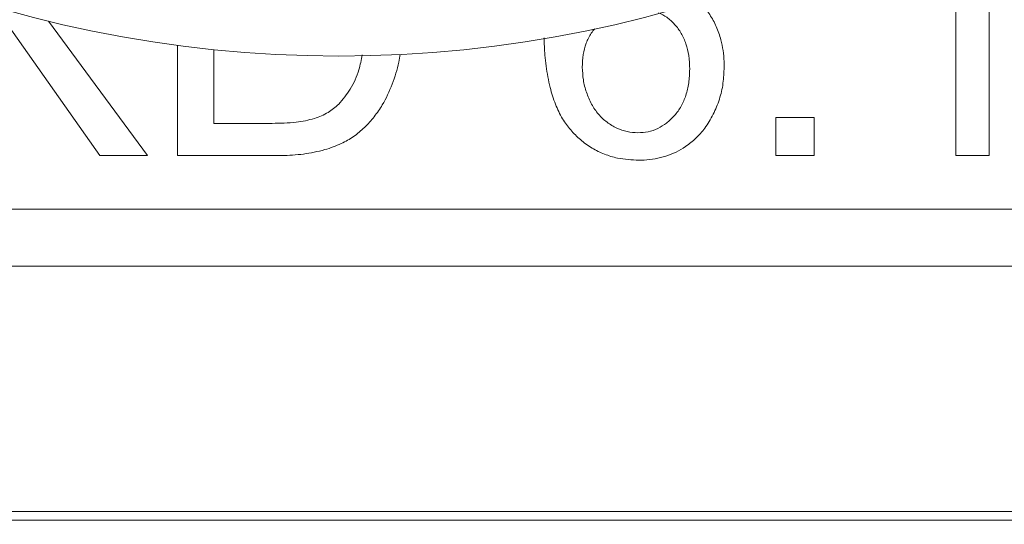
# Model space of a CAD drawing. Extents: x -3541 to -961, y -1154 to 1937.
# Drawn here: x -3145 to -2965, y -838 to -745 of the extents above; entities that cross this region are included whole.
import ezdxf

# ---------------------------------------------------------------- set-up
doc = ezdxf.new("R2010")
doc.units = 0
doc.header["$LTSCALE"] = 5
doc.layers.add('Bemaßungen(Brunner)', color=7, linetype='Continuous', lineweight=25)
doc.layers.add('SLD-0', color=7, linetype='Continuous')
doc.styles.add('Brunner 2014', font='arial.ttf', dxfattribs={"height": 35})
doc.dimstyles.new('Brunner 2014', dxfattribs={"dimscale": 5, "dimtxt": 35, "dimasz": 5, "dimexe": 3.175, "dimexo": 0, "dimgap": 0.762, "dimtad": 1, "dimdec": 0, "dimrnd": 1e-08, "dimtxsty": 'Brunner 2014', "dimcen": 0.09, "dimdle": 10, "dimclrd": 7, "dimclre": 7, "dimclrt": 7, "dimadec": 1, "dimazin": 2, "dimtfac": 0.666667, "dimtdec": 0, "dimtmove": 0, "dimatfit": 3, "dimldrblk": 'Filled-1', "dimfxl": 1, "dimtolj": 1, "dimlwd": 5, "dimlwe": 5, "dimarcsym": 0})

# ---------------------------------------------------------------- blocks, each defined once
blk = doc.blocks.new('*D62')
at = {"layer": 'Defpoints', "color": 0, "lineweight": 5, "transparency": 16777216}
for p in [(-3000.88, -528.09), (-2719.87, -528.09), (-2905.45, -934.09)]:
    blk.add_point(p, dxfattribs=at)
at = {"layer": 'SLD-0', "color": 7, "linetype": 'Continuous', "lineweight": 5, "transparency": 16777216}
for p, q in [((-3000.88, -528.09), (-2704, -528.09)), ((-2719.87, -909.09), (-2719.87, -553.09)), ((-2905.45, -934.09), (-2704, -934.09))]:
    blk.add_line(p, q, dxfattribs=at)
at = {"layer": 'SLD-0', "color": 7, "lineweight": 5, "transparency": 16777216}
for points in [[(-2724.04, -553.09), (-2715.7, -553.09), (-2719.87, -528.09)], [(-2724.04, -909.09), (-2715.7, -909.09), (-2719.87, -934.09)]]:
    blk.add_solid(points, dxfattribs=at)
at = {"layer": 'SLD-0', "color": 7, "lineweight": 18, "transparency": 16777216, "insert": (-2759.42, -727.19), "char_height": 35, "attachment_point": 2, "rotation": 90, "style": 'Brunner 2014'}
blk.add_mtext('\\A1;406', dxfattribs=at)
blk = doc.blocks.new('Filled-1')
at = {"color": 0}
for p, q in [((0, 0), (-1, 0.1667)), ((-1, 0.1667), (-1, -0.1667)), ((-1, 0), (0, 0)), ((-1, -0.1667), (0, 0))]:
    blk.add_line(p, q, dxfattribs=at)
at = {"color": 0, "flags": 128}
blk.add_lwpolyline([(-1, -0.1667), (0, 0), (-1, 0.1667), (-1, -0.1667)], dxfattribs=at)
at = {"color": 0}
blk.add_solid([(-1, -0.1667), (0, 0), (-1, 0.1667), (-1, -0.1667)], dxfattribs=at)
blk = doc.blocks.new('*D108')
at = {"layer": 'Bemaßungen(Brunner)', "color": 7, "linetype": 'Continuous', "lineweight": 5, "transparency": 16777216}
for p, q in [((-3086.45, -304.09), (-2624.7, -304.09)), ((-2640.58, -909.09), (-2640.58, -329.09)), ((-2905.45, -934.09), (-2624.7, -934.09))]:
    blk.add_line(p, q, dxfattribs=at)
at = {"layer": 'Bemaßungen(Brunner)', "color": 7, "lineweight": 5, "transparency": 16777216}
for points in [[(-2644.74, -329.09), (-2636.41, -329.09), (-2640.58, -304.09)], [(-2644.74, -909.09), (-2636.41, -909.09), (-2640.58, -934.09)]]:
    blk.add_solid(points, dxfattribs=at)
at = {"layer": 'Defpoints', "color": 0, "lineweight": 5, "transparency": 16777216}
for p in [(-3086.45, -304.09), (-2640.58, -304.09), (-2905.45, -934.09)]:
    blk.add_point(p, dxfattribs=at)
at = {"layer": 'Bemaßungen(Brunner)', "color": 7, "lineweight": 5, "transparency": 16777216, "insert": (-2662.27, -619.09), "char_height": 35, "attachment_point": 5, "rotation": 90, "style": 'Brunner 2014'}
blk.add_mtext('\\A1;630', dxfattribs=at)

msp = doc.modelspace()

# ---------------------------------------------------------------- linework, layer by layer
at = {"color": 7, "linetype": 'Continuous', "lineweight": 18}
for p, q in [((-2967.3, -770.34), (-2967.3, -720.14)), ((-2973.43, -731.23), (-2973.43, -770.34)), ((-3148.05, -745.07), (-3130.25, -770.34)), ((-3121.53, -770.34), (-3139.67, -745.68)), ((-3116, -750.13), (-3116, -770.34)), ((-3109.37, -764.43), (-3109.37, -750.92)), ((-3098.7, -764.43), (-3109.37, -764.43)), ((-2999.38, -763.36), (-3006.36, -763.36)), ((-3006.36, -763.36), (-3006.36, -770.34)), ((-2999.38, -770.34), (-2999.38, -763.36)), ((-3130.25, -770.34), (-3121.53, -770.34)), ((-3116, -770.34), (-3097.94, -770.34)), ((-3006.36, -770.34), (-2999.38, -770.34)), ((-2973.43, -770.34), (-2967.3, -770.34)), ((-2926.48, -780.14), (-3246.41, -780.14)), ((-3246.41, -790.55), (-2926.48, -790.55)), ((-2951.29, -835.53), (-3221.6, -835.53)), ((-3213.45, -837.12), (-2959.45, -837.12))]:
    msp.add_line(p, q, dxfattribs=at)
msp.add_circle((-3086.45, -528.09), 224, dxfattribs=at)
for points, knots in [([(-3015.85, -754.1), (-3015.85, -753.77), (-3015.87, -752.09), (-3016.23, -749.57), (-3017.21, -746.69), (-3018.45, -744.48), (-3019.59, -742.94), (-3020.39, -742.23), (-3020.56, -742.08)], [0, 0, 0, 0, 0.075312, 0.378038, 0.571504, 0.75948, 0.947487, 1, 1, 1, 1]), ([(-3027.86, -744.16), (-3027.36, -744.42), (-3026.26, -744.98), (-3024.86, -746.28), (-3023.64, -747.92), (-3022.78, -749.87), (-3022.26, -752.09), (-3022.2, -753.66), (-3022.17, -754.48)], [0, 0, 0, 0, 0.136451, 0.293779, 0.456074, 0.623503, 0.802938, 1, 1, 1, 1]), ([(-3041.84, -754.14), (-3041.81, -753.37), (-3041.75, -751.88), (-3041.18, -749.77), (-3040.45, -748.15), (-3039.78, -747.36), (-3039.55, -747.09)], [0, 0, 0, 0, 0.305478, 0.588736, 0.860023, 1, 1, 1, 1]), ([(-3048.84, -748.74), (-3048.81, -749.8), (-3048.75, -751.54), (-3048.41, -754.59), (-3047.87, -757.61), (-3046.85, -760.86), (-3045.6, -763.5), (-3044.02, -765.67), (-3042.2, -767.48), (-3040.12, -769), (-3037.81, -770.12), (-3034.95, -771), (-3032.81, -771.11), (-3031.51, -771.17)], [0, 0, 0, 0, 0.100074, 0.162618, 0.287864, 0.3876, 0.481129, 0.559987, 0.638917, 0.720888, 0.799733, 0.878612, 1, 1, 1, 1]), ([(-3097.94, -770.34), (-3097.6, -770.33), (-3095.93, -770.32), (-3092.93, -770.12), (-3089.25, -769.4), (-3086.15, -768.28), (-3083.71, -766.88), (-3081.68, -765.21), (-3079.94, -763.24), (-3078.14, -760.64), (-3076.61, -757.27), (-3075.62, -754.12), (-3075.29, -752.26), (-3075.21, -751.79)], [0, 0, 0, 0, 0.030723, 0.153767, 0.276969, 0.375194, 0.455427, 0.53567, 0.616209, 0.696719, 0.826326, 0.955665, 1, 1, 1, 1]), ([(-3082.18, -751.89), (-3082.35, -752.8), (-3082.77, -754.98), (-3084.14, -758.14), (-3085.72, -760.03), (-3086.46, -760.92)], [0, 0, 0, 0, 0.273508, 0.657727, 1, 1, 1, 1]), ([(-3031.51, -771.17), (-3031.18, -771.17), (-3029.5, -771.14), (-3026.48, -770.6), (-3023.29, -769.06), (-3020.97, -767.18), (-3019.24, -765.21), (-3017.78, -762.8), (-3016.66, -760.03), (-3015.97, -757.1), (-3015.89, -755.1), (-3015.85, -754.1)], [0, 0, 0, 0, 0.038648, 0.194384, 0.35045, 0.444422, 0.538434, 0.653427, 0.76853, 0.884233, 1, 1, 1, 1]), ([(-3031.66, -766.14), (-3032.32, -766.1), (-3033.65, -766.02), (-3035.57, -765.33), (-3037.37, -764.27), (-3038.96, -762.78), (-3040.21, -760.9), (-3041.13, -758.76), (-3041.73, -756.48), (-3041.8, -754.92), (-3041.84, -754.14)], [0, 0, 0, 0, 0.112987, 0.227121, 0.346961, 0.469191, 0.597299, 0.732619, 0.865964, 1, 1, 1, 1]), ([(-3022.17, -754.48), (-3022.2, -755.33), (-3022.26, -756.96), (-3022.79, -759.27), (-3023.66, -761.3), (-3024.89, -763.02), (-3026.34, -764.4), (-3027.98, -765.41), (-3029.78, -766.04), (-3031.03, -766.11), (-3031.66, -766.14)], [0, 0, 0, 0, 0.152074, 0.290727, 0.420078, 0.545167, 0.664745, 0.776849, 0.886744, 1, 1, 1, 1]), ([(-3086.46, -760.92), (-3087.09, -761.45), (-3088.41, -762.58), (-3091.11, -763.68), (-3094.6, -764.35), (-3097.22, -764.4), (-3098.7, -764.43)], [0, 0, 0, 0, 0.186975, 0.398256, 0.660652, 1, 1, 1, 1])]:
    msp.add_open_spline(points, degree=3, knots=knots, dxfattribs=at)

# ---------------------------------------------------------------- dimensions: what is measured, and where the dimension line sits
at = {"layer": 'Bemaßungen(Brunner)', "lineweight": 5}
dim = msp.add_linear_dim(base=(-2640.58, -304.09), p1=(-2905.45, -934.09), p2=(-3086.45, -304.09), angle=90, dimstyle='Brunner 2014', dxfattribs=at)
dim.commit()
dim.dimension.update_dxf_attribs({"geometry": '*D108', "text_midpoint": (-2662.27, -619.09)})
at = {"layer": 'SLD-0', "lineweight": 18}
dim = msp.add_linear_dim(base=(-2719.87, -528.09), p1=(-2905.45, -934.09), p2=(-3000.88, -528.09), angle=90, dimstyle='Brunner 2014', dxfattribs=at)
dim.commit()
dim.dimension.update_dxf_attribs({"geometry": '*D62', "text_midpoint": (-2719.87, -727.19), "dimtype": 160})

doc.saveas('drawing.dxf')
